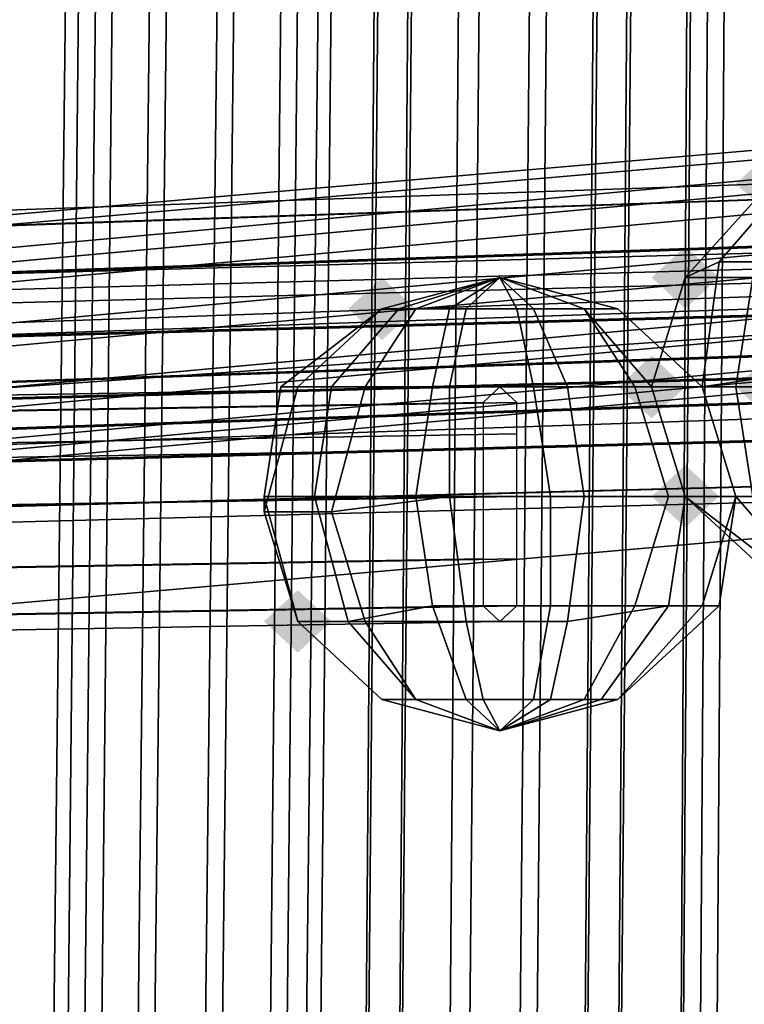
# Model space of a CAD drawing. Units: millimetres. Extents: x 49387 to 59745, y -30581 to -19954.
# Drawn here: x 53201 to 53249, y -25194 to -25130 of the extents above; entities that cross this region are included whole.
import ezdxf

# ---------------------------------------------------------------- set-up
doc = ezdxf.new("R2010")
doc.units = ezdxf.units.MM
doc.layers.add('МАФЫ НАШИ', color=250, linetype='Continuous', lineweight=25)

# ---------------------------------------------------------------- blocks, each defined once
blk = doc.blocks.new('пртгнлл')
at = {"layer": 'МАФЫ НАШИ', "lineweight": 25}
for points in [[(53252.546, -25140.247), (53251.445, -25139.226), (53250.345, -25138.205), (53249.244, -25139.226), (53248.143, -25140.247), (53249.244, -25141.268), (53250.345, -25142.289), (53251.445, -25141.268)], [(53252.546, -25140.247), (53251.445, -25139.226), (53250.345, -25138.205), (53249.244, -25139.226), (53248.143, -25140.247), (53249.244, -25141.268), (53250.345, -25142.289), (53251.445, -25141.268)], [(53247.042, -25146.373), (53245.941, -25145.352), (53244.84, -25144.331), (53243.74, -25145.352), (53242.639, -25146.373), (53243.74, -25147.394), (53244.84, -25148.415), (53245.941, -25147.394)], [(53247.042, -25146.373), (53245.941, -25145.352), (53244.84, -25144.331), (53243.74, -25145.352), (53242.639, -25146.373), (53243.74, -25147.394), (53244.84, -25148.415), (53245.941, -25147.394)], [(53227.227, -25148.415), (53226.126, -25147.394), (53225.025, -25146.373), (53223.925, -25147.394), (53222.824, -25148.415), (53223.925, -25149.436), (53225.025, -25150.457), (53226.126, -25149.436)], [(53227.227, -25148.415), (53226.126, -25147.394), (53225.025, -25146.373), (53223.925, -25147.394), (53222.824, -25148.415), (53223.925, -25149.436), (53225.025, -25150.457), (53226.126, -25149.436)], [(53244.84, -25153.52), (53243.74, -25152.499), (53242.639, -25151.478), (53241.538, -25152.499), (53240.437, -25153.52), (53241.538, -25154.541), (53242.639, -25155.562), (53243.74, -25154.541)], [(53244.84, -25153.52), (53243.74, -25152.499), (53242.639, -25151.478), (53241.538, -25152.499), (53240.437, -25153.52), (53241.538, -25154.541), (53242.639, -25155.562), (53243.74, -25154.541)], [(53252.546, -25153.52), (53251.445, -25152.499), (53250.345, -25151.478), (53249.244, -25152.499), (53248.143, -25153.52), (53249.244, -25154.541), (53250.345, -25155.562), (53251.445, -25154.541)], [(53252.546, -25153.52), (53251.445, -25152.499), (53250.345, -25151.478), (53249.244, -25152.499), (53248.143, -25153.52), (53249.244, -25154.541), (53250.345, -25155.562), (53251.445, -25154.541)], [(53247.042, -25160.667), (53245.941, -25159.646), (53244.84, -25158.625), (53243.74, -25159.646), (53242.639, -25160.667), (53243.74, -25161.687), (53244.84, -25162.708), (53245.941, -25161.687)], [(53247.042, -25160.667), (53245.941, -25159.646), (53244.84, -25158.625), (53243.74, -25159.646), (53242.639, -25160.667), (53243.74, -25161.687), (53244.84, -25162.708), (53245.941, -25161.687)], [(53221.723, -25168.834), (53220.622, -25167.813), (53219.521, -25166.792), (53218.42, -25167.813), (53217.32, -25168.834), (53218.42, -25169.855), (53219.521, -25170.876), (53220.622, -25169.855)], [(53221.723, -25168.834), (53220.622, -25167.813), (53219.521, -25166.792), (53218.42, -25167.813), (53217.32, -25168.834), (53218.42, -25169.855), (53219.521, -25170.876), (53220.622, -25169.855)]]:
    blk.add_hatch(color=7, dxfattribs=at).paths.add_polyline_path(points)
at = {"layer": 'МАФЫ НАШИ', "color": 7, "lineweight": 25}
for p, q in [((53243.74, -25342.397), (53250.345, -24359.216)), ((53250.345, -24359.216), (53243.74, -25342.397)), ((53243.74, -25342.397), (53250.345, -24359.216)), ((53249.244, -24359.216), (53243.74, -25342.397)), ((53243.74, -25342.397), (53249.244, -24359.216)), ((53249.244, -24359.216), (53243.74, -25342.397)), ((53243.74, -25342.397), (53249.244, -24359.216)), ((53250.345, -24359.216), (53243.74, -25342.397)), ((53251.445, -24359.216), (53244.84, -25342.397)), ((53244.84, -25342.397), (53251.445, -24359.216)), ((53251.445, -24359.216), (53244.84, -25342.397)), ((53244.84, -25342.397), (53251.445, -24359.216)), ((53252.546, -24359.216), (53245.941, -25342.397)), ((53245.941, -25342.397), (53252.546, -24359.216)), ((53252.546, -24359.216), (53245.941, -25342.397)), ((53245.941, -25342.397), (53252.546, -24359.216)), ((53222.824, -25344.439), (53231.63, -24360.237)), ((53230.53, -24360.237), (53222.824, -25343.418)), ((53222.824, -25343.418), (53230.53, -24360.237)), ((53231.63, -24360.237), (53222.824, -25344.439)), ((53222.824, -25344.439), (53231.63, -24360.237)), ((53230.53, -24360.237), (53222.824, -25343.418)), ((53222.824, -25343.418), (53230.53, -24360.237)), ((53231.63, -24360.237), (53222.824, -25344.439)), ((53232.731, -24360.237), (53225.025, -25343.418)), ((53225.025, -25343.418), (53232.731, -24360.237)), ((53232.731, -24360.237), (53225.025, -25343.418)), ((53225.025, -25343.418), (53232.731, -24360.237)), ((53236.034, -24360.237), (53228.328, -25343.418)), ((53228.328, -25343.418), (53236.034, -24360.237)), ((53236.034, -24360.237), (53228.328, -25343.418)), ((53228.328, -25343.418), (53236.034, -24360.237)), ((53241.538, -24360.237), (53232.731, -25343.418)), ((53232.731, -25343.418), (53241.538, -24360.237)), ((53241.538, -24360.237), (53232.731, -25343.418)), ((53232.731, -25343.418), (53241.538, -24360.237)), ((53244.84, -24360.237), (53237.135, -25343.418)), ((53237.135, -25343.418), (53244.84, -24360.237)), ((53244.84, -24360.237), (53237.135, -25343.418)), ((53237.135, -25343.418), (53244.84, -24360.237)), ((53248.143, -24360.237), (53239.336, -25344.439)), ((53239.336, -25344.439), (53248.143, -24360.237)), ((53247.042, -24360.237), (53239.336, -25343.418)), ((53239.336, -25343.418), (53247.042, -24360.237)), ((53248.143, -24360.237), (53239.336, -25344.439)), ((53239.336, -25344.439), (53248.143, -24360.237)), ((53247.042, -24360.237), (53239.336, -25343.418)), ((53239.336, -25343.418), (53247.042, -24360.237)), ((53233.832, -24361.258), (53225.025, -25344.439)), ((53225.025, -25344.439), (53233.832, -24361.258)), ((53233.832, -24361.258), (53225.025, -25344.439)), ((53225.025, -25344.439), (53233.832, -24361.258)), ((53238.235, -24361.258), (53229.429, -25344.439)), ((53229.429, -25344.439), (53238.235, -24361.258)), ((53238.235, -24361.258), (53229.429, -25344.439)), ((53229.429, -25344.439), (53238.235, -24361.258)), ((53242.639, -24361.258), (53233.832, -25344.439)), ((53233.832, -25344.439), (53242.639, -24361.258)), ((53242.639, -24361.258), (53233.832, -25344.439)), ((53233.832, -25344.439), (53242.639, -24361.258)), ((53245.941, -24361.258), (53237.135, -25344.439)), ((53237.135, -25344.439), (53245.941, -24361.258)), ((53245.941, -24361.258), (53237.135, -25344.439)), ((53237.135, -25344.439), (53245.941, -24361.258)), ((53212.916, -24362.279), (53201.908, -25345.46)), ((53201.908, -25345.46), (53212.916, -24362.279)), ((53212.916, -24362.279), (53201.908, -25345.46)), ((53201.908, -25345.46), (53212.916, -24362.279)), ((53203.009, -25345.46), (53212.916, -24362.279)), ((53212.916, -24362.279), (53203.009, -25345.46)), ((53203.009, -25345.46), (53212.916, -24362.279)), ((53212.916, -24362.279), (53203.009, -25345.46)), ((53214.017, -24362.279), (53204.109, -25345.46)), ((53204.109, -25345.46), (53214.017, -24362.279)), ((53214.017, -24362.279), (53204.109, -25345.46)), ((53204.109, -25345.46), (53214.017, -24362.279)), ((53215.118, -24362.279), (53205.21, -25345.46)), ((53205.21, -25345.46), (53215.118, -24362.279)), ((53215.118, -24362.279), (53205.21, -25345.46)), ((53205.21, -25345.46), (53215.118, -24362.279)), ((53218.42, -24362.279), (53207.412, -25345.46)), ((53207.412, -25345.46), (53218.42, -24362.279)), ((53218.42, -24362.279), (53207.412, -25345.46)), ((53207.412, -25345.46), (53218.42, -24362.279)), ((53219.521, -24362.279), (53208.513, -25345.46)), ((53208.513, -25345.46), (53219.521, -24362.279)), ((53219.521, -24362.279), (53208.513, -25345.46)), ((53208.513, -25345.46), (53219.521, -24362.279)), ((53222.824, -24362.279), (53211.815, -25345.46)), ((53211.815, -25345.46), (53222.824, -24362.279)), ((53222.824, -24362.279), (53211.815, -25345.46)), ((53211.815, -25345.46), (53222.824, -24362.279)), ((53223.925, -24362.279), (53212.916, -25345.46)), ((53212.916, -25345.46), (53223.925, -24362.279)), ((53223.925, -24362.279), (53212.916, -25345.46)), ((53212.916, -25345.46), (53223.925, -24362.279)), ((53226.126, -24362.279), (53216.219, -25345.46)), ((53216.219, -25345.46), (53226.126, -24362.279)), ((53226.126, -24362.279), (53216.219, -25345.46)), ((53216.219, -25345.46), (53226.126, -24362.279)), ((53227.227, -24362.279), (53217.32, -25345.46)), ((53217.32, -25345.46), (53227.227, -24362.279)), ((53227.227, -24362.279), (53217.32, -25345.46)), ((53217.32, -25345.46), (53227.227, -24362.279)), ((53229.429, -24362.279), (53218.42, -25345.46)), ((53218.42, -25345.46), (53229.429, -24362.279)), ((53229.429, -24362.279), (53218.42, -25345.46)), ((53218.42, -25345.46), (53229.429, -24362.279)), ((53229.429, -24362.279), (53219.521, -25345.46)), ((53219.521, -25345.46), (53229.429, -24362.279)), ((53229.429, -24362.279), (53219.521, -25345.46)), ((53219.521, -25345.46), (53229.429, -24362.279)), ((53841.494, -25111.661), (52592.044, -25220.903)), ((52592.044, -25220.903), (53841.494, -25111.661)), ((53841.494, -25111.661), (52592.044, -25220.903)), ((52592.044, -25220.903), (53841.494, -25111.661)), ((53652.15, -25121.87), (52401.599, -25209.672)), ((52401.599, -25209.672), (53652.15, -25121.87)), ((53652.15, -25121.87), (52401.599, -25209.672)), ((52401.599, -25209.672), (53652.15, -25121.87)), ((53141.362, -25147.394), (53353.823, -25129.017)), ((53353.823, -25129.017), (53141.362, -25147.394)), ((53141.362, -25147.394), (53353.823, -25129.017)), ((53353.823, -25129.017), (53141.362, -25147.394)), ((53136.958, -25148.415), (53349.42, -25130.038)), ((53349.42, -25130.038), (53136.958, -25148.415)), ((53136.958, -25148.415), (53349.42, -25130.038)), ((53349.42, -25130.038), (53136.958, -25148.415)), ((53145.765, -25149.436), (53358.227, -25130.038)), ((53358.227, -25130.038), (53145.765, -25149.436)), ((53145.765, -25149.436), (53358.227, -25130.038)), ((53358.227, -25130.038), (53145.765, -25149.436)), ((53133.656, -25151.478), (53346.117, -25132.08)), ((53346.117, -25132.08), (53133.656, -25151.478)), ((53133.656, -25151.478), (53346.117, -25132.08)), ((53346.117, -25132.08), (53133.656, -25151.478)), ((53147.967, -25151.478), (53360.428, -25132.08)), ((53360.428, -25132.08), (53147.967, -25151.478)), ((53147.967, -25151.478), (53360.428, -25132.08)), ((53360.428, -25132.08), (53147.967, -25151.478)), ((53428.68, -25134.122), (52181.432, -25177.002)), ((52181.432, -25177.002), (53428.68, -25134.122)), ((53428.68, -25134.122), (52181.432, -25177.002)), ((52181.432, -25177.002), (53428.68, -25134.122)), ((53427.579, -25135.143), (52180.331, -25178.023)), ((52180.331, -25178.023), (53427.579, -25135.143)), ((53427.579, -25135.143), (52180.331, -25178.023)), ((52180.331, -25178.023), (53427.579, -25135.143)), ((53428.68, -25135.143), (52181.432, -25178.023)), ((52181.432, -25178.023), (53428.68, -25135.143)), ((53428.68, -25135.143), (52181.432, -25178.023)), ((52181.432, -25178.023), (53428.68, -25135.143)), ((53132.555, -25155.562), (53345.017, -25136.164)), ((53345.017, -25136.164), (53132.555, -25155.562)), ((53132.555, -25155.562), (53345.017, -25136.164)), ((53345.017, -25136.164), (53132.555, -25155.562)), ((53149.068, -25155.562), (53361.529, -25136.164)), ((53361.529, -25136.164), (53149.068, -25155.562)), ((53149.068, -25155.562), (53361.529, -25136.164)), ((53361.529, -25136.164), (53149.068, -25155.562)), ((53427.579, -25138.205), (52179.23, -25181.086)), ((52179.23, -25181.086), (53427.579, -25138.205)), ((53427.579, -25138.205), (52179.23, -25181.086)), ((52179.23, -25181.086), (53427.579, -25138.205)), ((52182.532, -25181.086), (53429.781, -25138.205)), ((53429.781, -25138.205), (52182.532, -25181.086)), ((52182.532, -25181.086), (53429.781, -25138.205)), ((53429.781, -25138.205), (52182.532, -25181.086)), ((53133.656, -25159.646), (53346.117, -25140.247)), ((53346.117, -25140.247), (53133.656, -25159.646)), ((53133.656, -25159.646), (53346.117, -25140.247)), ((53346.117, -25140.247), (53133.656, -25159.646)), ((53147.967, -25159.646), (53360.428, -25140.247)), ((53360.428, -25140.247), (53147.967, -25159.646)), ((53147.967, -25159.646), (53360.428, -25140.247)), ((53360.428, -25140.247), (53147.967, -25159.646)), ((53244.84, -25146.373), (53250.345, -25140.247)), ((53250.345, -25140.247), (53244.84, -25146.373)), ((53244.84, -25146.373), (53250.345, -25140.247)), ((53250.345, -25140.247), (53244.84, -25146.373)), ((53244.84, -25146.373), (53250.345, -25140.247)), ((53250.345, -25140.247), (53244.84, -25146.373)), ((53244.84, -25146.373), (53250.345, -25140.247)), ((53250.345, -25140.247), (53244.84, -25146.373)), ((53247.042, -25145.352), (53251.445, -25140.247)), ((53251.445, -25140.247), (53247.042, -25145.352)), ((53247.042, -25145.352), (53251.445, -25140.247)), ((53251.445, -25140.247), (53247.042, -25145.352)), ((53429.781, -25141.268), (52182.532, -25185.169)), ((52182.532, -25185.169), (53429.781, -25141.268)), ((53429.781, -25141.268), (52182.532, -25185.169)), ((52182.532, -25185.169), (53429.781, -25141.268)), ((53341.714, -25142.289), (52094.465, -25175.981)), ((52094.465, -25175.981), (53341.714, -25142.289)), ((53341.714, -25142.289), (52094.465, -25175.981)), ((52094.465, -25175.981), (53341.714, -25142.289)), ((53427.579, -25142.289), (52179.23, -25185.169)), ((52179.23, -25185.169), (53427.579, -25142.289)), ((53427.579, -25142.289), (52179.23, -25185.169)), ((52179.23, -25185.169), (53427.579, -25142.289)), ((53342.815, -25143.31), (52095.566, -25177.002)), ((52095.566, -25177.002), (53342.815, -25143.31)), ((53342.815, -25143.31), (52095.566, -25177.002)), ((52095.566, -25177.002), (53342.815, -25143.31)), ((53136.958, -25162.708), (53349.42, -25143.31)), ((53349.42, -25143.31), (53136.958, -25162.708)), ((53136.958, -25162.708), (53349.42, -25143.31)), ((53349.42, -25143.31), (53136.958, -25162.708)), ((53358.227, -25143.31), (53144.664, -25162.708)), ((53144.664, -25162.708), (53358.227, -25143.31)), ((53358.227, -25143.31), (53144.664, -25162.708)), ((53144.664, -25162.708), (53358.227, -25143.31)), ((53341.714, -25144.331), (52093.365, -25177.002)), ((52093.365, -25177.002), (53341.714, -25144.331)), ((53341.714, -25144.331), (52093.365, -25177.002)), ((52093.365, -25177.002), (53341.714, -25144.331)), ((53141.362, -25163.729), (53353.823, -25144.331)), ((53353.823, -25144.331), (53141.362, -25163.729)), ((53141.362, -25163.729), (53353.823, -25144.331)), ((53353.823, -25144.331), (53141.362, -25163.729)), ((53427.579, -25145.352), (52180.331, -25188.232)), ((52180.331, -25188.232), (53427.579, -25145.352)), ((53427.579, -25145.352), (52180.331, -25188.232)), ((52180.331, -25188.232), (53427.579, -25145.352)), ((53429.781, -25145.352), (52182.532, -25188.232)), ((52182.532, -25188.232), (53429.781, -25145.352)), ((53429.781, -25145.352), (52182.532, -25188.232)), ((52182.532, -25188.232), (53429.781, -25145.352)), ((53244.84, -25146.373), (53247.042, -25145.352)), ((53247.042, -25145.352), (53244.84, -25146.373)), ((53244.84, -25146.373), (53247.042, -25145.352)), ((53247.042, -25145.352), (53244.84, -25146.373)), ((53245.941, -25153.52), (53247.042, -25145.352)), ((53247.042, -25145.352), (53245.941, -25153.52)), ((53245.941, -25153.52), (53247.042, -25145.352)), ((53247.042, -25145.352), (53245.941, -25153.52)), ((53247.042, -25145.352), (53253.647, -25145.352)), ((53253.647, -25145.352), (53247.042, -25145.352)), ((53247.042, -25145.352), (53253.647, -25145.352)), ((53253.647, -25145.352), (53247.042, -25145.352)), ((53340.613, -25146.373), (52093.365, -25180.065)), ((52093.365, -25180.065), (53340.613, -25146.373)), ((53340.613, -25146.373), (52093.365, -25180.065)), ((52093.365, -25180.065), (53340.613, -25146.373)), ((52095.566, -25180.065), (53343.916, -25146.373)), ((53343.916, -25146.373), (52095.566, -25180.065)), ((52095.566, -25180.065), (53343.916, -25146.373)), ((53343.916, -25146.373), (52095.566, -25180.065)), ((53225.025, -25148.415), (53232.731, -25146.373)), ((53232.731, -25146.373), (53225.025, -25148.415)), ((53225.025, -25148.415), (53232.731, -25146.373)), ((53232.731, -25146.373), (53225.025, -25148.415)), ((53232.731, -25146.373), (53225.025, -25148.415)), ((53225.025, -25148.415), (53232.731, -25146.373)), ((53232.731, -25146.373), (53225.025, -25148.415)), ((53225.025, -25148.415), (53232.731, -25146.373)), ((53232.731, -25146.373), (53226.126, -25148.415)), ((53226.126, -25148.415), (53232.731, -25146.373)), ((53226.126, -25148.415), (53232.731, -25146.373)), ((53232.731, -25146.373), (53226.126, -25148.415)), ((53232.731, -25146.373), (53227.227, -25148.415)), ((53227.227, -25148.415), (53232.731, -25146.373)), ((53232.731, -25146.373), (53227.227, -25148.415)), ((53227.227, -25148.415), (53232.731, -25146.373)), ((53232.731, -25146.373), (53229.429, -25148.415)), ((53229.429, -25148.415), (53232.731, -25146.373)), ((53232.731, -25146.373), (53229.429, -25148.415)), ((53229.429, -25148.415), (53232.731, -25146.373)), ((53232.731, -25146.373), (53230.53, -25148.415)), ((53230.53, -25148.415), (53232.731, -25146.373)), ((53232.731, -25146.373), (53230.53, -25148.415)), ((53230.53, -25148.415), (53232.731, -25146.373)), ((53232.731, -25146.373), (53233.832, -25148.415)), ((53233.832, -25148.415), (53232.731, -25146.373)), ((53232.731, -25146.373), (53238.235, -25148.415)), ((53238.235, -25148.415), (53232.731, -25146.373)), ((53232.731, -25146.373), (53240.437, -25148.415)), ((53240.437, -25148.415), (53232.731, -25146.373)), ((53232.731, -25146.373), (53240.437, -25148.415)), ((53238.235, -25148.415), (53232.731, -25146.373)), ((53232.731, -25146.373), (53240.437, -25148.415)), ((53240.437, -25148.415), (53232.731, -25146.373)), ((53232.731, -25146.373), (53238.235, -25148.415)), ((53238.235, -25148.415), (53232.731, -25146.373)), ((53232.731, -25146.373), (53234.933, -25148.415)), ((53234.933, -25148.415), (53232.731, -25146.373)), ((53232.731, -25146.373), (53233.832, -25148.415)), ((53233.832, -25148.415), (53232.731, -25146.373)), ((53232.731, -25146.373), (53238.235, -25148.415)), ((53238.235, -25148.415), (53232.731, -25146.373)), ((53232.731, -25146.373), (53240.437, -25148.415)), ((53240.437, -25148.415), (53232.731, -25146.373)), ((53232.731, -25146.373), (53240.437, -25148.415)), ((53238.235, -25148.415), (53232.731, -25146.373)), ((53232.731, -25146.373), (53234.933, -25148.415)), ((53234.933, -25148.415), (53232.731, -25146.373)), ((53242.639, -25153.52), (53244.84, -25146.373)), ((53244.84, -25146.373), (53242.639, -25153.52)), ((53242.639, -25153.52), (53244.84, -25146.373)), ((53244.84, -25146.373), (53242.639, -25153.52)), ((53242.639, -25153.52), (53244.84, -25146.373)), ((53244.84, -25146.373), (53242.639, -25153.52)), ((53242.639, -25153.52), (53244.84, -25146.373)), ((53244.84, -25146.373), (53242.639, -25153.52)), ((53249.244, -25146.373), (53244.84, -25146.373)), ((53244.84, -25146.373), (53249.244, -25146.373)), ((53249.244, -25146.373), (53244.84, -25146.373)), ((53244.84, -25146.373), (53249.244, -25146.373)), ((53248.143, -25153.52), (53249.244, -25146.373)), ((53249.244, -25146.373), (53248.143, -25153.52)), ((53248.143, -25153.52), (53249.244, -25146.373)), ((53249.244, -25146.373), (53248.143, -25153.52)), ((53427.579, -25148.415), (52180.331, -25191.295)), ((52180.331, -25191.295), (53427.579, -25148.415)), ((53427.579, -25148.415), (52180.331, -25191.295)), ((52180.331, -25191.295), (53427.579, -25148.415)), ((53429.781, -25148.415), (52182.532, -25191.295)), ((52182.532, -25191.295), (53429.781, -25148.415)), ((53429.781, -25148.415), (52182.532, -25191.295)), ((52182.532, -25191.295), (53429.781, -25148.415)), ((53218.42, -25153.52), (53225.025, -25148.415)), ((53225.025, -25148.415), (53218.42, -25153.52)), ((53218.42, -25153.52), (53225.025, -25148.415)), ((53225.025, -25148.415), (53218.42, -25153.52)), ((53219.521, -25153.52), (53225.025, -25148.415)), ((53225.025, -25148.415), (53219.521, -25153.52)), ((53219.521, -25153.52), (53225.025, -25148.415)), ((53225.025, -25148.415), (53219.521, -25153.52)), ((53221.723, -25153.52), (53226.126, -25148.415)), ((53226.126, -25148.415), (53221.723, -25153.52)), ((53221.723, -25153.52), (53226.126, -25148.415)), ((53226.126, -25148.415), (53221.723, -25153.52)), ((53223.925, -25153.52), (53227.227, -25148.415)), ((53227.227, -25148.415), (53223.925, -25153.52)), ((53223.925, -25153.52), (53227.227, -25148.415)), ((53227.227, -25148.415), (53223.925, -25153.52)), ((53226.126, -25148.415), (53225.025, -25148.415)), ((53227.227, -25148.415), (53225.025, -25148.415)), ((53225.025, -25148.415), (53227.227, -25148.415)), ((53225.025, -25148.415), (53226.126, -25148.415)), ((53225.025, -25148.415), (53227.227, -25148.415)), ((53226.126, -25148.415), (53225.025, -25148.415)), ((53229.429, -25148.415), (53226.126, -25148.415)), ((53226.126, -25148.415), (53229.429, -25148.415)), ((53229.429, -25148.415), (53226.126, -25148.415)), ((53230.53, -25148.415), (53227.227, -25148.415)), ((53227.227, -25148.415), (53230.53, -25148.415)), ((53227.227, -25148.415), (53230.53, -25148.415)), ((53228.328, -25153.52), (53229.429, -25148.415)), ((53229.429, -25148.415), (53228.328, -25153.52)), ((53228.328, -25153.52), (53229.429, -25148.415)), ((53229.429, -25148.415), (53228.328, -25153.52)), ((53229.429, -25153.52), (53230.53, -25148.415)), ((53230.53, -25148.415), (53229.429, -25153.52)), ((53233.832, -25148.415), (53229.429, -25148.415)), ((53229.429, -25148.415), (53233.832, -25148.415)), ((53229.429, -25153.52), (53230.53, -25148.415)), ((53230.53, -25148.415), (53229.429, -25153.52)), ((53233.832, -25148.415), (53229.429, -25148.415)), ((53234.933, -25148.415), (53230.53, -25148.415)), ((53230.53, -25148.415), (53234.933, -25148.415)), ((53230.53, -25148.415), (53234.933, -25148.415)), ((53234.933, -25153.52), (53233.832, -25148.415)), ((53233.832, -25148.415), (53234.933, -25153.52)), ((53238.235, -25148.415), (53233.832, -25148.415)), ((53233.832, -25148.415), (53238.235, -25148.415)), ((53234.933, -25153.52), (53233.832, -25148.415)), ((53233.832, -25148.415), (53234.933, -25153.52)), ((53238.235, -25148.415), (53233.832, -25148.415)), ((53237.135, -25153.52), (53234.933, -25148.415)), ((53234.933, -25148.415), (53237.135, -25153.52)), ((53238.235, -25148.415), (53234.933, -25148.415)), ((53234.933, -25148.415), (53238.235, -25148.415)), ((53237.135, -25153.52), (53234.933, -25148.415)), ((53234.933, -25148.415), (53237.135, -25153.52)), ((53234.933, -25148.415), (53238.235, -25148.415)), ((53242.639, -25153.52), (53238.235, -25148.415)), ((53238.235, -25148.415), (53242.639, -25153.52)), ((53241.538, -25153.52), (53238.235, -25148.415)), ((53238.235, -25148.415), (53241.538, -25153.52)), ((53240.437, -25148.415), (53238.235, -25148.415)), ((53240.437, -25148.415), (53238.235, -25148.415)), ((53238.235, -25148.415), (53240.437, -25148.415)), ((53240.437, -25148.415), (53238.235, -25148.415)), ((53238.235, -25148.415), (53240.437, -25148.415)), ((53241.538, -25153.52), (53238.235, -25148.415)), ((53238.235, -25148.415), (53241.538, -25153.52)), ((53242.639, -25153.52), (53238.235, -25148.415)), ((53238.235, -25148.415), (53242.639, -25153.52)), ((53240.437, -25148.415), (53238.235, -25148.415)), ((53245.941, -25153.52), (53240.437, -25148.415)), ((53240.437, -25148.415), (53245.941, -25153.52)), ((53245.941, -25153.52), (53240.437, -25148.415)), ((53240.437, -25148.415), (53245.941, -25153.52)), ((53245.941, -25153.52), (53240.437, -25148.415)), ((53240.437, -25148.415), (53245.941, -25153.52)), ((53245.941, -25153.52), (53240.437, -25148.415)), ((53240.437, -25148.415), (53245.941, -25153.52)), ((53428.68, -25149.436), (52181.432, -25192.316)), ((52181.432, -25192.316), (53428.68, -25149.436)), ((53428.68, -25149.436), (52181.432, -25192.316)), ((52181.432, -25192.316), (53428.68, -25149.436)), ((53340.613, -25150.457), (52093.365, -25184.149)), ((52093.365, -25184.149), (53340.613, -25150.457)), ((53340.613, -25150.457), (52093.365, -25184.149)), ((52093.365, -25184.149), (53340.613, -25150.457)), ((53343.916, -25150.457), (52095.566, -25184.149)), ((52095.566, -25184.149), (53343.916, -25150.457)), ((53343.916, -25150.457), (52095.566, -25184.149)), ((52095.566, -25184.149), (53343.916, -25150.457)), ((53245.941, -25153.52), (53252.546, -25152.499)), ((53252.546, -25152.499), (53245.941, -25153.52)), ((53245.941, -25153.52), (53252.546, -25152.499)), ((53252.546, -25152.499), (53245.941, -25153.52)), ((53232.731, -25153.52), (51984.382, -25173.939)), ((51984.382, -25173.939), (53232.731, -25153.52)), ((53232.731, -25153.52), (51984.382, -25173.939)), ((51984.382, -25173.939), (53232.731, -25153.52)), ((53217.32, -25161.687), (53219.521, -25153.52)), ((53219.521, -25153.52), (53217.32, -25161.687)), ((53217.32, -25160.667), (53218.42, -25153.52)), ((53218.42, -25153.52), (53217.32, -25160.667)), ((53217.32, -25161.687), (53219.521, -25153.52)), ((53219.521, -25153.52), (53217.32, -25161.687)), ((53217.32, -25160.667), (53218.42, -25153.52)), ((53218.42, -25153.52), (53217.32, -25160.667)), ((53219.521, -25153.52), (53218.42, -25153.52)), ((53218.42, -25153.52), (53221.723, -25153.52)), ((53221.723, -25153.52), (53218.42, -25153.52)), ((53218.42, -25153.52), (53219.521, -25153.52)), ((53221.723, -25153.52), (53218.42, -25153.52)), ((53218.42, -25153.52), (53219.521, -25153.52)), ((53221.723, -25153.52), (53218.42, -25153.52)), ((53218.42, -25153.52), (53219.521, -25153.52)), ((53223.925, -25153.52), (53219.521, -25153.52)), ((53219.521, -25153.52), (53223.925, -25153.52)), ((53219.521, -25153.52), (53223.925, -25153.52)), ((53219.521, -25153.52), (53223.925, -25153.52)), ((53220.622, -25160.667), (53221.723, -25153.52)), ((53221.723, -25153.52), (53220.622, -25160.667)), ((53220.622, -25160.667), (53221.723, -25153.52)), ((53221.723, -25153.52), (53220.622, -25160.667)), ((53221.723, -25153.52), (53228.328, -25153.52)), ((53228.328, -25153.52), (53221.723, -25153.52)), ((53221.723, -25161.687), (53223.925, -25153.52)), ((53223.925, -25153.52), (53221.723, -25161.687)), ((53228.328, -25153.52), (53221.723, -25153.52)), ((53221.723, -25161.687), (53223.925, -25153.52)), ((53223.925, -25153.52), (53221.723, -25161.687)), ((53228.328, -25153.52), (53221.723, -25153.52)), ((53229.429, -25153.52), (53223.925, -25153.52)), ((53223.925, -25153.52), (53229.429, -25153.52)), ((53223.925, -25153.52), (53229.429, -25153.52)), ((53223.925, -25153.52), (53229.429, -25153.52)), ((53227.227, -25160.667), (53228.328, -25153.52)), ((53228.328, -25153.52), (53227.227, -25160.667)), ((53227.227, -25160.667), (53228.328, -25153.52)), ((53228.328, -25153.52), (53227.227, -25160.667)), ((53228.328, -25153.52), (53234.933, -25153.52)), ((53234.933, -25153.52), (53228.328, -25153.52)), ((53234.933, -25153.52), (53228.328, -25153.52)), ((53234.933, -25153.52), (53228.328, -25153.52)), ((53237.135, -25153.52), (53229.429, -25153.52)), ((53229.429, -25153.52), (53237.135, -25153.52)), ((53229.429, -25160.667), (53229.429, -25153.52)), ((53229.429, -25153.52), (53229.429, -25160.667)), ((53229.429, -25153.52), (53237.135, -25153.52)), ((53229.429, -25160.667), (53229.429, -25153.52)), ((53229.429, -25153.52), (53229.429, -25160.667)), ((53229.429, -25153.52), (53237.135, -25153.52)), ((53232.731, -25153.52), (53231.63, -25154.541)), ((53232.731, -25153.52), (53231.63, -25154.541)), ((53232.731, -25153.52), (53231.63, -25154.541)), ((53232.731, -25153.52), (53231.63, -25154.541)), ((53233.832, -25154.541), (53232.731, -25153.52)), ((53233.832, -25154.541), (53232.731, -25153.52)), ((53233.832, -25154.541), (53232.731, -25153.52)), ((53233.832, -25154.541), (53232.731, -25153.52)), ((53234.933, -25153.52), (53241.538, -25153.52)), ((53241.538, -25153.52), (53234.933, -25153.52)), ((53236.034, -25160.667), (53234.933, -25153.52)), ((53234.933, -25153.52), (53236.034, -25160.667)), ((53241.538, -25153.52), (53234.933, -25153.52)), ((53236.034, -25160.667), (53234.933, -25153.52)), ((53234.933, -25153.52), (53236.034, -25160.667)), ((53241.538, -25153.52), (53234.933, -25153.52)), ((53242.639, -25153.52), (53237.135, -25153.52)), ((53237.135, -25153.52), (53242.639, -25153.52)), ((53238.235, -25160.667), (53237.135, -25153.52)), ((53237.135, -25153.52), (53238.235, -25160.667)), ((53237.135, -25153.52), (53242.639, -25153.52)), ((53238.235, -25160.667), (53237.135, -25153.52)), ((53237.135, -25153.52), (53238.235, -25160.667)), ((53237.135, -25153.52), (53242.639, -25153.52)), ((53241.538, -25153.52), (53245.941, -25153.52)), ((53245.941, -25153.52), (53241.538, -25153.52)), ((53243.74, -25160.667), (53241.538, -25153.52)), ((53241.538, -25153.52), (53243.74, -25160.667)), ((53245.941, -25153.52), (53241.538, -25153.52)), ((53243.74, -25160.667), (53241.538, -25153.52)), ((53241.538, -25153.52), (53243.74, -25160.667)), ((53245.941, -25153.52), (53241.538, -25153.52)), ((53248.143, -25153.52), (53242.639, -25153.52)), ((53242.639, -25153.52), (53245.941, -25153.52)), ((53244.84, -25160.667), (53242.639, -25153.52)), ((53242.639, -25153.52), (53244.84, -25160.667)), ((53245.941, -25153.52), (53242.639, -25153.52)), ((53242.639, -25153.52), (53248.143, -25153.52)), ((53248.143, -25153.52), (53242.639, -25153.52)), ((53242.639, -25153.52), (53245.941, -25153.52)), ((53244.84, -25160.667), (53242.639, -25153.52)), ((53242.639, -25153.52), (53244.84, -25160.667)), ((53245.941, -25153.52), (53242.639, -25153.52)), ((53242.639, -25153.52), (53248.143, -25153.52)), ((53244.84, -25160.667), (53242.639, -25153.52)), ((53242.639, -25153.52), (53244.84, -25160.667)), ((53245.941, -25153.52), (53242.639, -25153.52)), ((53242.639, -25153.52), (53245.941, -25153.52)), ((53244.84, -25160.667), (53242.639, -25153.52)), ((53242.639, -25153.52), (53244.84, -25160.667)), ((53242.639, -25153.52), (53245.941, -25153.52)), ((53244.84, -25160.667), (53242.639, -25153.52)), ((53242.639, -25153.52), (53244.84, -25160.667)), ((53244.84, -25160.667), (53242.639, -25153.52)), ((53242.639, -25153.52), (53244.84, -25160.667)), ((53242.639, -25153.52), (53245.941, -25153.52)), ((53248.143, -25160.667), (53245.941, -25153.52)), ((53245.941, -25153.52), (53248.143, -25160.667)), ((53248.143, -25160.667), (53245.941, -25153.52)), ((53245.941, -25153.52), (53248.143, -25160.667)), ((53245.941, -25153.52), (53248.143, -25160.667)), ((53248.143, -25160.667), (53245.941, -25153.52)), ((53245.941, -25153.52), (53248.143, -25160.667)), ((53248.143, -25160.667), (53245.941, -25153.52)), ((53245.941, -25153.52), (53248.143, -25160.667)), ((53248.143, -25160.667), (53245.941, -25153.52)), ((53245.941, -25153.52), (53248.143, -25160.667)), ((53248.143, -25160.667), (53245.941, -25153.52)), ((53255.849, -25153.52), (53248.143, -25153.52)), ((53249.244, -25160.667), (53248.143, -25153.52)), ((53248.143, -25153.52), (53249.244, -25160.667)), ((53248.143, -25153.52), (53255.849, -25153.52)), ((53255.849, -25153.52), (53248.143, -25153.52)), ((53249.244, -25160.667), (53248.143, -25153.52)), ((53248.143, -25153.52), (53249.244, -25160.667)), ((53248.143, -25153.52), (53255.849, -25153.52)), ((53231.63, -25154.541), (51983.281, -25174.96)), ((51983.281, -25174.96), (53231.63, -25154.541)), ((53231.63, -25154.541), (51983.281, -25174.96)), ((51983.281, -25174.96), (53231.63, -25154.541)), ((53233.832, -25154.541), (51985.482, -25174.96)), ((51985.482, -25174.96), (53233.832, -25154.541)), ((53233.832, -25154.541), (51985.482, -25174.96)), ((51985.482, -25174.96), (53233.832, -25154.541)), ((53340.613, -25154.541), (52093.365, -25188.232)), ((52093.365, -25188.232), (53340.613, -25154.541)), ((53340.613, -25154.541), (52093.365, -25188.232)), ((52093.365, -25188.232), (53340.613, -25154.541)), ((53343.916, -25154.541), (52095.566, -25188.232)), ((52095.566, -25188.232), (53343.916, -25154.541)), ((53343.916, -25154.541), (52095.566, -25188.232)), ((52095.566, -25188.232), (53343.916, -25154.541)), ((53231.63, -25154.541), (53231.63, -25157.604)), ((53231.63, -25154.541), (53231.63, -25157.604)), ((53231.63, -25154.541), (53231.63, -25157.604)), ((53231.63, -25154.541), (53231.63, -25157.604)), ((53233.832, -25156.583), (53233.832, -25154.541)), ((53233.832, -25156.583), (53233.832, -25154.541)), ((53233.832, -25156.583), (53233.832, -25154.541)), ((53233.832, -25156.583), (53233.832, -25154.541)), ((51985.482, -25178.023), (53233.832, -25156.583)), ((53233.832, -25156.583), (51985.482, -25178.023)), ((51985.482, -25178.023), (53233.832, -25156.583)), ((53233.832, -25156.583), (51985.482, -25178.023)), ((53233.832, -25160.667), (53233.832, -25156.583)), ((53233.832, -25160.667), (53233.832, -25156.583)), ((53233.832, -25160.667), (53233.832, -25156.583)), ((53233.832, -25160.667), (53233.832, -25156.583)), ((53231.63, -25157.604), (51983.281, -25178.023)), ((51983.281, -25178.023), (53231.63, -25157.604)), ((53231.63, -25157.604), (51983.281, -25178.023)), ((51983.281, -25178.023), (53231.63, -25157.604)), ((53341.714, -25157.604), (52093.365, -25190.274)), ((52093.365, -25190.274), (53341.714, -25157.604)), ((53341.714, -25157.604), (52093.365, -25190.274)), ((52093.365, -25190.274), (53341.714, -25157.604)), ((53342.815, -25157.604), (52095.566, -25190.274)), ((52095.566, -25190.274), (53342.815, -25157.604)), ((53342.815, -25157.604), (52095.566, -25190.274)), ((52095.566, -25190.274), (53342.815, -25157.604)), ((53231.63, -25157.604), (53231.63, -25160.667)), ((53231.63, -25157.604), (53231.63, -25160.667)), ((53231.63, -25157.604), (53231.63, -25160.667)), ((53231.63, -25157.604), (53231.63, -25160.667)), ((53342.815, -25158.625), (52094.465, -25191.295)), ((52094.465, -25191.295), (53342.815, -25158.625)), ((53342.815, -25158.625), (52094.465, -25191.295)), ((52094.465, -25191.295), (53342.815, -25158.625)), ((53231.63, -25160.667), (51983.281, -25182.107)), ((51983.281, -25182.107), (53231.63, -25160.667)), ((53231.63, -25160.667), (51983.281, -25182.107)), ((51983.281, -25182.107), (53231.63, -25160.667)), ((53233.832, -25160.667), (51986.583, -25182.107)), ((51986.583, -25182.107), (53233.832, -25160.667)), ((53233.832, -25160.667), (51986.583, -25182.107)), ((51986.583, -25182.107), (53233.832, -25160.667)), ((53217.32, -25161.687), (53217.32, -25160.667)), ((53217.32, -25160.667), (53220.622, -25160.667)), ((53219.521, -25168.834), (53217.32, -25160.667)), ((53217.32, -25160.667), (53219.521, -25168.834)), ((53220.622, -25160.667), (53217.32, -25160.667)), ((53217.32, -25160.667), (53217.32, -25161.687)), ((53217.32, -25161.687), (53217.32, -25160.667)), ((53217.32, -25160.667), (53220.622, -25160.667)), ((53219.521, -25168.834), (53217.32, -25160.667)), ((53217.32, -25160.667), (53219.521, -25168.834)), ((53220.622, -25160.667), (53217.32, -25160.667)), ((53217.32, -25160.667), (53217.32, -25161.687)), ((53220.622, -25160.667), (53227.227, -25160.667)), ((53222.824, -25168.834), (53220.622, -25160.667)), ((53220.622, -25160.667), (53222.824, -25168.834)), ((53227.227, -25160.667), (53220.622, -25160.667)), ((53220.622, -25160.667), (53227.227, -25160.667)), ((53222.824, -25168.834), (53220.622, -25160.667)), ((53220.622, -25160.667), (53222.824, -25168.834)), ((53227.227, -25160.667), (53220.622, -25160.667)), ((53229.429, -25160.667), (53221.723, -25161.687)), ((53221.723, -25161.687), (53229.429, -25160.667)), ((53229.429, -25160.667), (53221.723, -25161.687)), ((53221.723, -25161.687), (53229.429, -25160.667)), ((53227.227, -25160.667), (53236.034, -25160.667)), ((53228.328, -25167.813), (53227.227, -25160.667)), ((53227.227, -25160.667), (53228.328, -25167.813)), ((53236.034, -25160.667), (53227.227, -25160.667)), ((53227.227, -25160.667), (53236.034, -25160.667)), ((53228.328, -25167.813), (53227.227, -25160.667)), ((53227.227, -25160.667), (53228.328, -25167.813)), ((53236.034, -25160.667), (53227.227, -25160.667)), ((53238.235, -25160.667), (53229.429, -25160.667)), ((53230.53, -25168.834), (53229.429, -25160.667)), ((53229.429, -25160.667), (53230.53, -25168.834)), ((53229.429, -25160.667), (53238.235, -25160.667)), ((53238.235, -25160.667), (53229.429, -25160.667)), ((53230.53, -25168.834), (53229.429, -25160.667)), ((53229.429, -25160.667), (53230.53, -25168.834)), ((53229.429, -25160.667), (53238.235, -25160.667)), ((53231.63, -25160.667), (53231.63, -25164.75)), ((53231.63, -25160.667), (53231.63, -25164.75)), ((53231.63, -25160.667), (53231.63, -25164.75)), ((53231.63, -25160.667), (53231.63, -25164.75)), ((53233.832, -25164.75), (53233.832, -25160.667)), ((53233.832, -25164.75), (53233.832, -25160.667)), ((53233.832, -25164.75), (53233.832, -25160.667)), ((53233.832, -25164.75), (53233.832, -25160.667)), ((53236.034, -25160.667), (53243.74, -25160.667)), ((53236.034, -25167.813), (53236.034, -25160.667)), ((53236.034, -25160.667), (53236.034, -25167.813)), ((53243.74, -25160.667), (53236.034, -25160.667)), ((53236.034, -25160.667), (53243.74, -25160.667)), ((53236.034, -25167.813), (53236.034, -25160.667)), ((53236.034, -25160.667), (53236.034, -25167.813)), ((53243.74, -25160.667), (53236.034, -25160.667)), ((53237.135, -25168.834), (53238.235, -25160.667)), ((53238.235, -25160.667), (53237.135, -25168.834)), ((53237.135, -25168.834), (53238.235, -25160.667)), ((53238.235, -25160.667), (53237.135, -25168.834)), ((53244.84, -25160.667), (53238.235, -25160.667)), ((53238.235, -25160.667), (53244.84, -25160.667)), ((53244.84, -25160.667), (53238.235, -25160.667)), ((53238.235, -25160.667), (53244.84, -25160.667)), ((53241.538, -25167.813), (53243.74, -25160.667)), ((53243.74, -25160.667), (53241.538, -25167.813)), ((53241.538, -25167.813), (53243.74, -25160.667)), ((53243.74, -25160.667), (53241.538, -25167.813)), ((53243.74, -25160.667), (53248.143, -25160.667)), ((53243.74, -25167.813), (53244.84, -25160.667)), ((53244.84, -25160.667), (53243.74, -25167.813)), ((53248.143, -25160.667), (53243.74, -25160.667)), ((53243.74, -25160.667), (53248.143, -25160.667)), ((53243.74, -25167.813), (53244.84, -25160.667)), ((53244.84, -25160.667), (53243.74, -25167.813)), ((53248.143, -25160.667), (53243.74, -25160.667)), ((53248.143, -25160.667), (53244.84, -25160.667)), ((53244.84, -25160.667), (53249.244, -25160.667)), ((53249.244, -25160.667), (53244.84, -25160.667)), ((53244.84, -25160.667), (53248.143, -25160.667)), ((53250.345, -25165.771), (53244.84, -25160.667)), ((53244.84, -25160.667), (53250.345, -25165.771)), ((53251.445, -25165.771), (53244.84, -25160.667)), ((53244.84, -25160.667), (53251.445, -25165.771)), ((53251.445, -25165.771), (53244.84, -25160.667)), ((53244.84, -25160.667), (53251.445, -25165.771)), ((53250.345, -25165.771), (53244.84, -25160.667)), ((53244.84, -25160.667), (53250.345, -25165.771)), ((53248.143, -25160.667), (53244.84, -25160.667)), ((53244.84, -25160.667), (53249.244, -25160.667)), ((53249.244, -25160.667), (53244.84, -25160.667)), ((53244.84, -25160.667), (53248.143, -25160.667)), ((53248.143, -25160.667), (53244.84, -25160.667)), ((53244.84, -25160.667), (53248.143, -25160.667)), ((53248.143, -25160.667), (53244.84, -25160.667)), ((53244.84, -25160.667), (53248.143, -25160.667)), ((53245.941, -25167.813), (53248.143, -25160.667)), ((53248.143, -25160.667), (53245.941, -25167.813)), ((53245.941, -25167.813), (53248.143, -25160.667)), ((53248.143, -25160.667), (53245.941, -25167.813)), ((53248.143, -25160.667), (53247.042, -25167.813)), ((53247.042, -25167.813), (53248.143, -25160.667)), ((53248.143, -25160.667), (53247.042, -25167.813)), ((53247.042, -25167.813), (53248.143, -25160.667)), ((53253.647, -25160.667), (53248.143, -25160.667)), ((53248.143, -25160.667), (53253.647, -25160.667)), ((53252.546, -25165.771), (53248.143, -25160.667)), ((53248.143, -25160.667), (53252.546, -25165.771)), ((53252.546, -25165.771), (53248.143, -25160.667)), ((53248.143, -25160.667), (53252.546, -25165.771)), ((53253.647, -25160.667), (53248.143, -25160.667)), ((53248.143, -25160.667), (53253.647, -25160.667)), ((53221.723, -25161.687), (53217.32, -25161.687)), ((53219.521, -25168.834), (53217.32, -25161.687)), ((53217.32, -25161.687), (53219.521, -25168.834)), ((53217.32, -25161.687), (53221.723, -25161.687)), ((53221.723, -25161.687), (53217.32, -25161.687)), ((53219.521, -25168.834), (53217.32, -25161.687)), ((53217.32, -25161.687), (53219.521, -25168.834)), ((53217.32, -25161.687), (53221.723, -25161.687)), ((53223.925, -25168.834), (53221.723, -25161.687)), ((53221.723, -25161.687), (53223.925, -25168.834)), ((53223.925, -25168.834), (53221.723, -25161.687)), ((53221.723, -25161.687), (53223.925, -25168.834)), ((53231.63, -25164.75), (51983.281, -25186.19)), ((51983.281, -25186.19), (53231.63, -25164.75)), ((53231.63, -25164.75), (51983.281, -25186.19)), ((51983.281, -25186.19), (53231.63, -25164.75)), ((53233.832, -25164.75), (51986.583, -25186.19)), ((51986.583, -25186.19), (53233.832, -25164.75)), ((53233.832, -25164.75), (51986.583, -25186.19)), ((51986.583, -25186.19), (53233.832, -25164.75)), ((53231.63, -25164.75), (53231.63, -25167.813)), ((53231.63, -25164.75), (53231.63, -25167.813)), ((53231.63, -25164.75), (53231.63, -25167.813)), ((53231.63, -25164.75), (53231.63, -25167.813)), ((53233.832, -25167.813), (53233.832, -25164.75)), ((53233.832, -25167.813), (53233.832, -25164.75)), ((53233.832, -25167.813), (53233.832, -25164.75)), ((53233.832, -25167.813), (53233.832, -25164.75)), ((53231.63, -25167.813), (51984.382, -25189.253)), ((51984.382, -25189.253), (53231.63, -25167.813)), ((53231.63, -25167.813), (51984.382, -25189.253)), ((51984.382, -25189.253), (53231.63, -25167.813)), ((53233.832, -25167.813), (51985.482, -25189.253)), ((51985.482, -25189.253), (53233.832, -25167.813)), ((53233.832, -25167.813), (51985.482, -25189.253)), ((51985.482, -25189.253), (53233.832, -25167.813)), ((53222.824, -25168.834), (53228.328, -25167.813)), ((53228.328, -25167.813), (53222.824, -25168.834)), ((53222.824, -25168.834), (53228.328, -25167.813)), ((53228.328, -25167.813), (53222.824, -25168.834)), ((53228.328, -25167.813), (53236.034, -25167.813)), ((53230.53, -25173.939), (53228.328, -25167.813)), ((53228.328, -25167.813), (53230.53, -25173.939)), ((53236.034, -25167.813), (53228.328, -25167.813)), ((53228.328, -25167.813), (53236.034, -25167.813)), ((53230.53, -25173.939), (53228.328, -25167.813)), ((53228.328, -25167.813), (53230.53, -25173.939)), ((53236.034, -25167.813), (53228.328, -25167.813)), ((53231.63, -25167.813), (53232.731, -25168.834)), ((53231.63, -25167.813), (53232.731, -25168.834)), ((53231.63, -25167.813), (53232.731, -25168.834)), ((53231.63, -25167.813), (53232.731, -25168.834)), ((53232.731, -25168.834), (53233.832, -25167.813)), ((53232.731, -25168.834), (53233.832, -25167.813)), ((53232.731, -25168.834), (53233.832, -25167.813)), ((53232.731, -25168.834), (53233.832, -25167.813)), ((53234.933, -25173.939), (53236.034, -25167.813)), ((53236.034, -25167.813), (53234.933, -25173.939)), ((53234.933, -25173.939), (53236.034, -25167.813)), ((53236.034, -25167.813), (53234.933, -25173.939)), ((53236.034, -25167.813), (53241.538, -25167.813)), ((53241.538, -25167.813), (53236.034, -25167.813)), ((53236.034, -25167.813), (53241.538, -25167.813)), ((53241.538, -25167.813), (53236.034, -25167.813)), ((53243.74, -25167.813), (53237.135, -25168.834)), ((53237.135, -25168.834), (53243.74, -25167.813)), ((53243.74, -25167.813), (53237.135, -25168.834)), ((53237.135, -25168.834), (53243.74, -25167.813)), ((53238.235, -25173.939), (53241.538, -25167.813)), ((53241.538, -25167.813), (53238.235, -25173.939)), ((53238.235, -25173.939), (53241.538, -25167.813)), ((53241.538, -25167.813), (53238.235, -25173.939)), ((53239.336, -25173.939), (53243.74, -25167.813)), ((53243.74, -25167.813), (53239.336, -25173.939)), ((53239.336, -25173.939), (53243.74, -25167.813)), ((53243.74, -25167.813), (53239.336, -25173.939)), ((53247.042, -25167.813), (53240.437, -25173.939)), ((53240.437, -25173.939), (53245.941, -25167.813)), ((53245.941, -25167.813), (53240.437, -25173.939)), ((53240.437, -25173.939), (53247.042, -25167.813)), ((53247.042, -25167.813), (53240.437, -25173.939)), ((53240.437, -25173.939), (53245.941, -25167.813)), ((53245.941, -25167.813), (53240.437, -25173.939)), ((53240.437, -25173.939), (53247.042, -25167.813)), ((53241.538, -25167.813), (53245.941, -25167.813)), ((53245.941, -25167.813), (53241.538, -25167.813)), ((53241.538, -25167.813), (53245.941, -25167.813)), ((53245.941, -25167.813), (53241.538, -25167.813)), ((53247.042, -25167.813), (53243.74, -25167.813)), ((53243.74, -25167.813), (53247.042, -25167.813)), ((53247.042, -25167.813), (53243.74, -25167.813)), ((53243.74, -25167.813), (53247.042, -25167.813)), ((53245.941, -25167.813), (53247.042, -25167.813)), ((53247.042, -25167.813), (53245.941, -25167.813)), ((53245.941, -25167.813), (53247.042, -25167.813)), ((53247.042, -25167.813), (53245.941, -25167.813)), ((53232.731, -25168.834), (51984.382, -25190.274)), ((51984.382, -25190.274), (53232.731, -25168.834)), ((53232.731, -25168.834), (51984.382, -25190.274)), ((51984.382, -25190.274), (53232.731, -25168.834)), ((53223.925, -25168.834), (53219.521, -25168.834)), ((53219.521, -25168.834), (53222.824, -25168.834)), ((53225.025, -25173.939), (53219.521, -25168.834)), ((53219.521, -25168.834), (53225.025, -25173.939)), ((53222.824, -25168.834), (53219.521, -25168.834)), ((53219.521, -25168.834), (53223.925, -25168.834)), ((53225.025, -25173.939), (53219.521, -25168.834)), ((53219.521, -25168.834), (53225.025, -25173.939)), ((53223.925, -25168.834), (53219.521, -25168.834)), ((53219.521, -25168.834), (53222.824, -25168.834)), ((53225.025, -25173.939), (53219.521, -25168.834)), ((53219.521, -25168.834), (53225.025, -25173.939)), ((53222.824, -25168.834), (53219.521, -25168.834)), ((53219.521, -25168.834), (53223.925, -25168.834)), ((53225.025, -25173.939), (53219.521, -25168.834)), ((53219.521, -25168.834), (53225.025, -25173.939)), ((53227.227, -25173.939), (53222.824, -25168.834)), ((53222.824, -25168.834), (53227.227, -25173.939)), ((53227.227, -25173.939), (53222.824, -25168.834)), ((53222.824, -25168.834), (53227.227, -25173.939)), ((53230.53, -25168.834), (53223.925, -25168.834)), ((53227.227, -25173.939), (53223.925, -25168.834)), ((53223.925, -25168.834), (53227.227, -25173.939)), ((53223.925, -25168.834), (53230.53, -25168.834)), ((53230.53, -25168.834), (53223.925, -25168.834)), ((53227.227, -25173.939), (53223.925, -25168.834)), ((53223.925, -25168.834), (53227.227, -25173.939)), ((53223.925, -25168.834), (53230.53, -25168.834)), ((53237.135, -25168.834), (53230.53, -25168.834)), ((53231.63, -25173.939), (53230.53, -25168.834)), ((53230.53, -25168.834), (53231.63, -25173.939)), ((53230.53, -25168.834), (53237.135, -25168.834)), ((53237.135, -25168.834), (53230.53, -25168.834)), ((53231.63, -25173.939), (53230.53, -25168.834)), ((53230.53, -25168.834), (53231.63, -25173.939)), ((53230.53, -25168.834), (53237.135, -25168.834)), ((53236.034, -25173.939), (53237.135, -25168.834)), ((53237.135, -25168.834), (53236.034, -25173.939)), ((53236.034, -25173.939), (53237.135, -25168.834)), ((53237.135, -25168.834), (53236.034, -25173.939)), ((53232.731, -25175.981), (53225.025, -25173.939)), ((53225.025, -25173.939), (53232.731, -25175.981)), ((53227.227, -25173.939), (53225.025, -25173.939)), ((53225.025, -25173.939), (53227.227, -25173.939)), ((53225.025, -25173.939), (53232.731, -25175.981)), ((53232.731, -25175.981), (53225.025, -25173.939)), ((53232.731, -25175.981), (53225.025, -25173.939)), ((53225.025, -25173.939), (53227.227, -25173.939)), ((53225.025, -25173.939), (53232.731, -25175.981)), ((53227.227, -25173.939), (53225.025, -25173.939)), ((53227.227, -25173.939), (53225.025, -25173.939)), ((53225.025, -25173.939), (53227.227, -25173.939)), ((53225.025, -25173.939), (53232.731, -25175.981)), ((53232.731, -25175.981), (53225.025, -25173.939)), ((53232.731, -25175.981), (53227.227, -25173.939)), ((53227.227, -25173.939), (53232.731, -25175.981)), ((53232.731, -25175.981), (53227.227, -25173.939)), ((53227.227, -25173.939), (53232.731, -25175.981)), ((53231.63, -25173.939), (53227.227, -25173.939)), ((53227.227, -25173.939), (53230.53, -25173.939)), ((53232.731, -25175.981), (53227.227, -25173.939)), ((53227.227, -25173.939), (53230.53, -25173.939)), ((53227.227, -25173.939), (53232.731, -25175.981)), ((53232.731, -25175.981), (53227.227, -25173.939)), ((53227.227, -25173.939), (53232.731, -25175.981)), ((53231.63, -25173.939), (53227.227, -25173.939)), ((53231.63, -25173.939), (53227.227, -25173.939)), ((53227.227, -25173.939), (53230.53, -25173.939)), ((53232.731, -25175.981), (53230.53, -25173.939)), ((53230.53, -25173.939), (53232.731, -25175.981)), ((53230.53, -25173.939), (53234.933, -25173.939)), ((53232.731, -25175.981), (53230.53, -25173.939)), ((53230.53, -25173.939), (53234.933, -25173.939)), ((53230.53, -25173.939), (53232.731, -25175.981)), ((53230.53, -25173.939), (53234.933, -25173.939)), ((53232.731, -25175.981), (53231.63, -25173.939)), ((53231.63, -25173.939), (53232.731, -25175.981)), ((53236.034, -25173.939), (53231.63, -25173.939)), ((53232.731, -25175.981), (53231.63, -25173.939)), ((53231.63, -25173.939), (53232.731, -25175.981)), ((53236.034, -25173.939), (53231.63, -25173.939)), ((53236.034, -25173.939), (53231.63, -25173.939)), ((53240.437, -25173.939), (53232.731, -25175.981)), ((53232.731, -25175.981), (53238.235, -25173.939)), ((53238.235, -25173.939), (53232.731, -25175.981)), ((53232.731, -25175.981), (53234.933, -25173.939)), ((53234.933, -25173.939), (53232.731, -25175.981)), ((53232.731, -25175.981), (53236.034, -25173.939)), ((53236.034, -25173.939), (53232.731, -25175.981)), ((53232.731, -25175.981), (53239.336, -25173.939)), ((53239.336, -25173.939), (53232.731, -25175.981)), ((53232.731, -25175.981), (53240.437, -25173.939)), ((53240.437, -25173.939), (53232.731, -25175.981)), ((53232.731, -25175.981), (53240.437, -25173.939)), ((53240.437, -25173.939), (53232.731, -25175.981)), ((53232.731, -25175.981), (53238.235, -25173.939)), ((53238.235, -25173.939), (53232.731, -25175.981)), ((53232.731, -25175.981), (53234.933, -25173.939)), ((53234.933, -25173.939), (53232.731, -25175.981)), ((53232.731, -25175.981), (53236.034, -25173.939)), ((53236.034, -25173.939), (53232.731, -25175.981)), ((53232.731, -25175.981), (53239.336, -25173.939)), ((53239.336, -25173.939), (53232.731, -25175.981)), ((53232.731, -25175.981), (53240.437, -25173.939)), ((53240.437, -25173.939), (53232.731, -25175.981)), ((53232.731, -25175.981), (53240.437, -25173.939)), ((53234.933, -25173.939), (53238.235, -25173.939)), ((53234.933, -25173.939), (53238.235, -25173.939)), ((53234.933, -25173.939), (53238.235, -25173.939)), ((53239.336, -25173.939), (53236.034, -25173.939)), ((53239.336, -25173.939), (53236.034, -25173.939)), ((53239.336, -25173.939), (53236.034, -25173.939)), ((53238.235, -25173.939), (53240.437, -25173.939)), ((53238.235, -25173.939), (53240.437, -25173.939)), ((53238.235, -25173.939), (53240.437, -25173.939)), ((53240.437, -25173.939), (53239.336, -25173.939)), ((53240.437, -25173.939), (53239.336, -25173.939)), ((53240.437, -25173.939), (53239.336, -25173.939))]:
    blk.add_line(p, q, dxfattribs=at)

msp = doc.modelspace()

# ---------------------------------------------------------------- block references
at = {"layer": 'МАФЫ НАШИ'}
msp.add_blockref('пртгнлл', (0, 0), dxfattribs=at)

doc.saveas('drawing.dxf')
